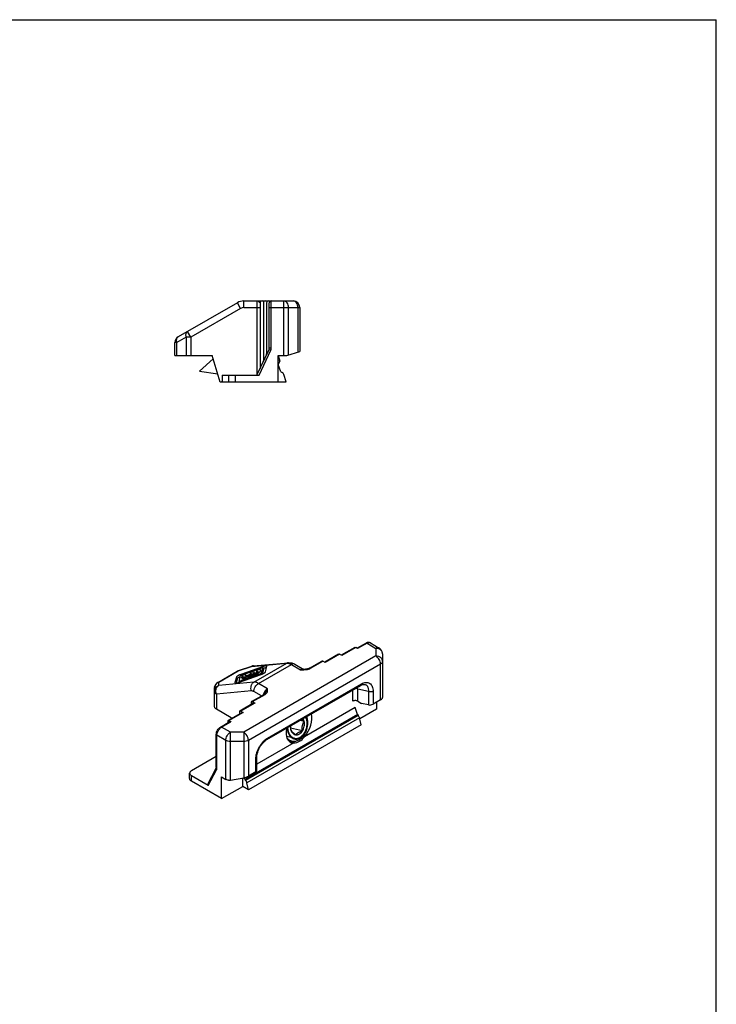
# Model space of a CAD drawing. Units: millimetres. Extents: x 0 to 210, y 4 to 301.
# Drawn here: x 105 to 210, y 153 to 301 of the extents above; entities that cross this region are included whole.
import ezdxf

# ---------------------------------------------------------------- set-up
doc = ezdxf.new("R2010")
doc.units = ezdxf.units.MM
doc.header["$LTSCALE"] = 19.36
doc.layers.get('0').update_dxf_attribs({"linetype": 'CONTINUOUS'})
doc.layers.add('COMPONENTI_DI_ASSIEME', color=7, linetype='CONTINUOUS')

msp = doc.modelspace()

# ---------------------------------------------------------------- linework, layer by layer
at = {"color": 7, "linetype": 'Continuous'}
for p in [(-0.42, 301.19), (209.59, 4.2)]:
    msp.add_line(p, (209.59, 301.19), dxfattribs=at)
at = {"layer": 'COMPONENTI_DI_ASSIEME', "color": 7, "linetype": 'Continuous'}
for p, q in [((137.39, 258.5), (128.48, 253.36)), ((138.39, 258.77), (145.81, 258.77)), ((140.81, 258.47), (140.81, 248.57)), ((141.31, 258.47), (141.31, 249.75)), ((141.81, 258.47), (141.81, 250.82)), ((142.21, 251.68), (142.21, 258.47)), ((146.81, 257.77), (146.81, 251.17)), ((127.98, 250.57), (127.98, 252.49)), ((140.35, 247.57), (142.17, 251.47)), ((144.85, 250.57), (146.81, 251.17)), ((127.98, 250.57), (133.58, 250.57)), ((131.7, 248.17), (133.75, 250.02)), ((134.82, 246.52), (133.58, 250.57)), ((143.52, 250.57), (144.85, 250.57)), ((143.52, 246.57), (143.52, 250.57)), ((143.52, 250.54), (143.79, 249.67)), ((143.79, 249.67), (143.52, 249.17)), ((131.7, 248.17), (134.43, 247.79)), ((143.97, 248.06), (143.52, 249.17)), ((143.97, 248.06), (144.14, 247.98)), ((134.81, 246.57), (144.74, 246.57)), ((135.12, 247.57), (140.68, 247.57)), ((136.12, 246.57), (136.12, 247.57)), ((144.74, 246.57), (144.4, 247.67)), ((155.09, 206.51), (153.03, 205.33)), ((155.52, 206.34), (155.24, 206.5)), ((156.79, 207.17), (155.44, 206.39)), ((157.44, 207.2), (158.77, 206.43)), ((152.62, 205.49), (150.56, 204.31)), ((153.12, 205.28), (152.77, 205.48)), ((159.27, 205.57), (159.27, 198.95)), ((137.57, 203.02), (139.57, 203.69)), ((137.89, 202.3), (141.23, 203.47)), ((141.16, 203.6), (138.07, 202.51)), ((139.8, 203.74), (145.1, 204.21)), ((141.23, 203.47), (140.99, 202.58)), ((141.23, 203.47), (141.33, 203.2)), ((141.62, 202.83), (141.84, 203.66)), ((146.04, 203.99), (147.39, 203.21)), ((148.25, 203.38), (150.14, 204.47)), ((150.64, 204.25), (150.29, 204.46)), ((134.44, 201.24), (137.38, 202.94)), ((137.25, 202.04), (137.03, 201.22)), ((140.99, 202.58), (137.65, 201.4)), ((137.65, 201.4), (137.89, 202.3)), ((137.74, 201.28), (140.83, 202.37)), ((138.11, 202.3), (138.03, 201.98)), ((139.28, 202.19), (138.06, 201.76)), ((138.71, 202.36), (138.11, 202.3)), ((138.11, 202.3), (138.22, 202.03)), ((138.22, 202.03), (138.19, 201.93)), ((138.73, 202.08), (138.22, 202.03)), ((138.63, 202.04), (139.25, 202.26)), ((138.67, 202.23), (138.71, 202.36)), ((138.67, 202.23), (138.67, 202.23)), ((138.67, 202.23), (138.73, 202.08)), ((139.18, 202.38), (138.77, 202.24)), ((139.37, 202.74), (139.29, 202.45)), ((139.96, 202.79), (139.37, 202.74)), ((139.37, 202.74), (139.47, 202.47)), ((139.47, 202.47), (139.44, 202.33)), ((139.75, 202.49), (139.47, 202.47)), ((139.92, 202.65), (139.96, 202.79)), ((140.33, 203.08), (140.24, 202.75)), ((140.93, 203.13), (140.33, 203.08)), ((140.33, 203.08), (140.43, 202.8)), ((140.43, 202.8), (140.36, 202.52)), ((140.78, 202.83), (140.43, 202.8)), ((140.91, 203.03), (140.93, 203.13)), ((140.99, 202.58), (141.04, 202.45)), ((141.33, 203.2), (141.15, 202.5)), ((147.5, 203.21), (147.37, 203.21)), ((147.37, 203.21), (147.37, 203.21)), ((137.36, 201.77), (137.19, 201.15)), ((137.65, 201.4), (137.7, 201.27)), ((138.06, 201.76), (138.67, 201.82)), ((138.67, 201.82), (139.02, 201.94)), ((141.84, 192.62), (155.99, 200.78)), ((156.6, 200.94), (156.6, 200.94)), ((133.94, 197.65), (133.94, 200.37)), ((139.53, 198.35), (141.42, 199.44)), ((141.54, 199.53), (141.5, 199.49)), ((141.6, 199.61), (141.6, 199.61)), ((139.89, 198.15), (137.77, 196.92)), ((139.47, 198.21), (139.47, 197.91)), ((139.68, 198.34), (140.04, 198.13)), ((155.53, 198.41), (156.12, 198.07)), ((157.15, 197.84), (156.12, 198.07)), ((158.98, 198.61), (157.86, 197.97)), ((158.35, 198.25), (158.35, 197.19)), ((134.23, 197.24), (136.48, 195.94)), ((138.12, 196.72), (136, 195.49)), ((137.7, 196.78), (137.7, 196.48)), ((137.92, 196.91), (138.27, 196.7)), ((155.49, 196.39), (138.52, 186.59)), ((155.17, 197.48), (147.49, 193.04)), ((155.49, 196.39), (155.17, 197.48)), ((155.49, 196.39), (155.61, 196.25)), ((158.35, 197.19), (155.83, 195.74)), ((134.87, 194.51), (136.28, 195.33)), ((135.94, 195.35), (135.94, 195.13)), ((136.15, 195.48), (136.43, 195.31)), ((136.51, 195.79), (136.48, 195.94)), ((156.04, 194.85), (139.07, 185.06)), ((147.46, 195.36), (146.84, 195.5)), ((156.04, 194.85), (155.8, 195.89)), ((134.22, 188.42), (134.22, 193.4)), ((147.21, 193.94), (145.4, 194.35)), ((145.42, 194.18), (145.42, 194.18)), ((145.42, 194.18), (145.42, 194.18)), ((145.42, 194.18), (145.42, 194.18)), ((145.42, 194.18), (145.42, 194.18)), ((145.89, 192.11), (140.33, 188.9)), ((145.62, 192.39), (145.22, 192.48)), ((130.49, 187.96), (134.22, 190.12)), ((140.33, 187.93), (140.33, 189.9)), ((130.2, 186.74), (130.2, 187.56)), ((133.01, 185.69), (130.49, 187.15)), ((132.92, 185.88), (134.2, 188.32)), ((140.18, 187.76), (139.06, 187.11)), ((135.02, 183.72), (130.49, 186.33)), ((135.02, 186.98), (135.64, 186.62)), ((135.02, 183.72), (135.02, 186.98)), ((136.35, 186.52), (138.35, 186.87)), ((138.2, 185.56), (138.2, 186.85)), ((138.52, 186.59), (138.43, 186.89)), ((138.52, 186.59), (138.64, 186.46)), ((139.07, 185.06), (138.83, 186.1)), ((135.02, 183.72), (138.2, 185.56)), ((139.07, 185.06), (138.2, 185.56))]:
    msp.add_line(p, q, dxfattribs=at)
at = {"layer": 'COMPONENTI_DI_ASSIEME', "color": 9, "linetype": 'Continuous'}
for p, q in [((137.89, 257.63), (137.39, 258.5)), ((138.39, 257.77), (138.39, 258.77)), ((140.31, 258.77), (140.31, 247.57)), ((142.51, 251.68), (142.51, 258.77)), ((144.4, 250.57), (144.4, 258.77)), ((137.89, 257.63), (130.4, 253.31)), ((138.39, 257.77), (140.81, 257.77)), ((142.21, 257.77), (146.81, 257.77)), ((145.11, 250.65), (145.11, 257.77)), ((146.52, 257.77), (146.52, 251.08)), ((130.4, 253.31), (129.9, 254.17)), ((128.28, 252.49), (127.98, 252.49)), ((129.69, 253.31), (128.28, 252.49)), ((128.28, 250.57), (128.28, 252.49)), ((129.69, 253.31), (129.69, 250.57)), ((130.4, 253.31), (129.69, 253.31)), ((130.4, 253.31), (130.4, 250.57)), ((140.68, 247.57), (142.44, 251.34)), ((142.17, 251.47), (142.44, 251.34)), ((142.21, 251.68), (142.51, 251.68)), ((135.12, 247.57), (135.12, 246.57)), ((137.12, 246.57), (137.12, 247.57)), ((155.24, 206.5), (153.12, 205.28)), ((156.94, 207.15), (155.52, 206.34)), ((156.94, 207.15), (158.27, 206.38)), ((158.77, 206.43), (158.77, 206.43)), ((158.27, 205.23), (138.35, 193.73)), ((152.77, 205.48), (150.64, 204.25)), ((158.27, 206.38), (158.27, 205.23)), ((137.53, 202.99), (139.53, 203.65)), ((158.98, 204), (139.06, 192.5)), ((139.53, 203.65), (144.83, 204.13)), ((139.57, 203.69), (139.57, 203.69)), ((139.88, 201.27), (144.83, 204.13)), ((140.59, 201.08), (145.54, 203.94)), ((141.16, 203.6), (141.21, 203.46)), ((145.54, 203.94), (146.9, 203.15)), ((148.4, 203.37), (150.29, 204.46)), ((158.98, 198.61), (158.98, 204)), ((134.58, 201.28), (137.53, 202.99)), ((137.25, 202.04), (137.36, 201.77)), ((138.03, 201.98), (138.04, 201.94)), ((138.07, 202.51), (138.13, 202.38)), ((138.77, 202.24), (138.82, 202.11)), ((139.18, 202.38), (139.23, 202.25)), ((139.28, 202.19), (139.33, 202.05)), ((139.29, 202.45), (139.35, 202.29)), ((139.9, 202.48), (139.97, 202.32)), ((140.24, 202.75), (140.33, 202.51)), ((134.44, 201.24), (134.44, 201.24)), ((134.58, 200.8), (134.58, 201.28)), ((139.88, 201.27), (134.58, 200.8)), ((137.03, 201.22), (137.05, 201.17)), ((141.95, 200.29), (140.59, 201.08)), ((141.95, 192.85), (156.09, 201.01)), ((139.53, 199.95), (134.23, 199.48)), ((134.23, 199.48), (134.23, 197.24)), ((139.68, 198.34), (141.57, 199.43)), ((141.01, 199.2), (139.88, 199.85)), ((154.82, 198.41), (154.82, 200.11)), ((155.53, 200.26), (157.15, 199.9)), ((155.53, 198.41), (155.53, 200.26)), ((157.15, 199.9), (157.15, 197.84)), ((157.86, 199.9), (157.86, 197.97)), ((140.04, 198.13), (137.92, 196.91)), ((138.27, 196.7), (136.15, 195.48)), ((155.61, 196.25), (138.64, 186.46)), ((135.02, 194.5), (136.43, 195.31)), ((155.8, 195.89), (138.83, 186.1)), ((134.31, 188.3), (134.31, 193.27)), ((135.64, 192.5), (134.31, 193.27)), ((136.35, 193.73), (135.02, 194.5)), ((136.35, 186.52), (136.35, 193.73)), ((138.35, 193.73), (136.35, 193.73)), ((138.35, 193.73), (138.35, 186.87)), ((135.64, 186.62), (135.64, 192.5)), ((138.35, 192.33), (136.35, 192.33)), ((139.06, 192.5), (139.06, 187.11)), ((140.18, 187.76), (140.18, 189.69)), ((130.49, 186.33), (130.49, 187.15)), ((133.01, 185.69), (134.26, 188.06))]:
    msp.add_line(p, q, dxfattribs=at)
at = {"layer": 'COMPONENTI_DI_ASSIEME', "color": 2, "linetype": 'Continuous'}
for p, q in [((143.76, 249.76), (143.52, 249.69)), ((134.99, 246.57), (134.82, 246.52)), ((146, 192.81), (144.8, 193.08))]:
    msp.add_line(p, q, dxfattribs=at)
at = {"layer": 'COMPONENTI_DI_ASSIEME', "color": 7, "linetype": 'Continuous'}
for points in [[(148.25, 203.38), (148.22, 203.37), (148.15, 203.33), (148.07, 203.3), (147.98, 203.28), (147.87, 203.25), (147.76, 203.23), (147.64, 203.22), (147.5, 203.21)], [(155.99, 200.78), (156.05, 200.82), (156.16, 200.87), (156.26, 200.91), (156.36, 200.93), (156.45, 200.95), (156.53, 200.95), (156.6, 200.94)], [(141.5, 199.49), (141.45, 199.45), (141.42, 199.44)], [(141.6, 199.61), (141.57, 199.57), (141.54, 199.53)], [(140.33, 189.9), (140.33, 190.01), (140.34, 190.18), (140.37, 190.36), (140.41, 190.55), (140.47, 190.73), (140.53, 190.93), (140.61, 191.12), (140.7, 191.3), (140.8, 191.49), (140.9, 191.66), (141.02, 191.83), (141.14, 191.99), (141.26, 192.13), (141.39, 192.26), (141.51, 192.38), (141.64, 192.48), (141.76, 192.57), (141.84, 192.62)]]:
    msp.add_lwpolyline(points, dxfattribs=at)
for centre, radius, start, end in [((138.39, 256.77), 2, 90, 120), ((141.11, 258.47), 0.3, 90, 180), ((141.61, 258.47), 0.3, 90, 180), ((142.11, 258.47), 0.3, 90, 180), ((142.51, 258.47), 0.3, 90, 180), ((145.81, 257.77), 1, 0, 90), ((128.98, 252.49), 1, 120, 180), ((141.71, 251.68), 0.5, 335, 0), ((140.81, 249.75), 0.5, 335, 0), ((141.31, 250.82), 0.5, 335, 0), ((143.93, 247.53), 0.5, 17, 65), ((158.27, 205.57), 1, 0.0001, 60.0165), ((139.89, 202.74), 1, 95.1307, 108.4101), ((137.89, 202.07), 1, 115.2371, 120.0189), ((137.88, 202.08), 0.998, 111.2246, 115.2306), ((137.89, 202.07), 1, 108.4348, 111.2252), ((134.94, 200.37), 1, 119.9839, 180.0004), ((146.29, 194.1), 0.757, 259.8761, 261.9952)]:
    msp.add_arc(centre, radius, start, end, dxfattribs=at)
at = {"layer": 'COMPONENTI_DI_ASSIEME', "color": 9, "linetype": 'Continuous'}
for centre, radius, start, end in [((138.39, 256.77), 1, 90, 120), ((141.71, 251.68), 0.8, 335, 0), ((139.87, 203.07), 0.676, 115.7565, 120.0062), ((139.86, 203.08), 0.661, 110.9487, 115.7573), ((139.86, 203.1), 0.639, 102.074, 110.9655), ((139.85, 203.12), 0.622, 95.1038, 102.0303), ((147.23, 202.91), 0.336, 61.6156, 68.7167), ((134.89, 200.37), 0.95, 172.7886, 179.9869), ((134.93, 200.34), 1.01, 117.0174, 123.8443), ((134.93, 200.33), 1.01, 110.221, 117.0266), ((142.73, 198.99), 1.5, 160.7252, 165.7048)]:
    msp.add_arc(centre, radius, start, end, dxfattribs=at)
at = {"layer": 'COMPONENTI_DI_ASSIEME', "color": 7, "linetype": 'Continuous'}
for centre, major_axis, ratio, start_param, end_param in [((157.5, 198.05), (0.498, 0.104), 0.386574, -2.436764, -0.865968), ((158.27, 198.77), (0.997, 0.208), 0.386574, -0.865968, -0.080569), ((146.69, 194.72), (1.31, 2.49), 0.576202, -1.976403, -0.528227), ((146.69, 194.72), (1.31, 2.49), 0.576202, 2.009848, 3.458023), ((146.02, 194.87), (0.28, 2.74), 0.750379, -3.068272, -2.219513), ((138.35, 187.27), (0.997, 0.208), 0.386574, -1.651366, -0.865968), ((139.83, 187.84), (0.498, 0.104), 0.386574, -0.865968, -0.080573), ((133.23, 185.82), (0.316, -0.027), 0.571829, 2.904002, 4.024281), ((136.35, 186.92), (0.997, 0.208), 0.386574, -1.968092, -1.651366)]:
    msp.add_ellipse(centre, major_axis=major_axis, ratio=ratio, start_param=start_param, end_param=end_param, dxfattribs=at)
at = {"layer": 'COMPONENTI_DI_ASSIEME', "color": 9, "linetype": 'Continuous'}
for points, knots in [([(140.81, 258.47), (140.81, 258.48), (140.79, 258.52), (140.75, 258.56), (140.69, 258.61), (140.62, 258.66), (140.55, 258.7), (140.45, 258.75), (140.37, 258.77), (140.31, 258.77)], [0, 0, 0, 0, 0.076216, 0.184625, 0.315767, 0.45767, 0.600923, 0.739823, 1, 1, 1, 1]), ([(145.11, 257.77), (145.11, 257.9), (145.07, 258.15), (144.95, 258.43), (144.8, 258.6), (144.68, 258.7), (144.54, 258.75), (144.45, 258.77), (144.4, 258.77)], [0, 0, 0, 0, 0.28707, 0.553571, 0.675507, 0.789317, 0.896575, 1, 1, 1, 1]), ([(146.52, 257.77), (146.52, 257.9), (146.49, 258.15), (146.36, 258.43), (146.21, 258.6), (146.09, 258.7), (145.96, 258.75), (145.86, 258.77), (145.81, 258.77)], [0, 0, 0, 0, 0.28707, 0.553571, 0.675507, 0.789317, 0.896575, 1, 1, 1, 1]), ([(129.69, 253.31), (129.67, 253.4), (129.63, 253.57), (129.65, 253.83), (129.72, 254.01), (129.82, 254.12), (129.87, 254.16), (129.9, 254.17)], [0, 0, 0, 0, 0.293356, 0.557092, 0.788802, 0.895978, 1, 1, 1, 1]), ([(128.28, 252.49), (128.25, 252.58), (128.22, 252.76), (128.24, 253.01), (128.31, 253.19), (128.4, 253.3), (128.46, 253.34), (128.48, 253.36)], [0, 0, 0, 0, 0.293355, 0.557092, 0.788802, 0.895978, 1, 1, 1, 1]), ([(156.94, 207.15), (156.92, 207.16), (156.9, 207.17), (156.86, 207.18), (156.82, 207.18), (156.8, 207.17), (156.79, 207.17)], [0, 0, 0, 0, 0.289535, 0.549106, 0.782249, 1, 1, 1, 1]), ([(157.44, 207.2), (157.4, 207.22), (157.33, 207.25), (157.2, 207.25), (157.07, 207.22), (156.98, 207.18), (156.94, 207.15)], [0, 0, 0, 0, 0.217786, 0.450916, 0.7103, 1, 1, 1, 1]), ([(158.77, 206.43), (158.74, 206.45), (158.66, 206.48), (158.54, 206.48), (158.4, 206.45), (158.31, 206.41), (158.27, 206.38)], [0, 0, 0, 0, 0.217785, 0.450927, 0.710315, 1, 1, 1, 1]), ([(159.27, 205.57), (159.27, 205.62), (159.26, 205.73), (159.2, 205.88), (159.11, 206.03), (158.98, 206.15), (158.83, 206.25), (158.59, 206.35), (158.4, 206.38), (158.27, 206.38)], [0, 0, 0, 0, 0.112422, 0.226998, 0.345233, 0.468195, 0.596054, 0.728242, 1, 1, 1, 1]), ([(159.27, 204.41), (159.27, 204.47), (159.26, 204.57), (159.2, 204.73), (159.11, 204.87), (158.98, 205), (158.83, 205.1), (158.59, 205.2), (158.4, 205.23), (158.27, 205.23)], [0, 0, 0, 0, 0.112422, 0.226998, 0.345233, 0.468195, 0.596054, 0.728242, 1, 1, 1, 1]), ([(158.98, 204), (158.98, 204.12), (158.93, 204.36), (158.78, 204.71), (158.56, 205.01), (158.37, 205.17), (158.27, 205.23)], [0, 0, 0, 0, 0.237238, 0.500001, 0.762763, 1, 1, 1, 1]), ([(139.57, 203.69), (139.56, 203.69), (139.55, 203.68), (139.54, 203.66), (139.53, 203.65)], [0, 0, 0, 0, 0.454631, 1, 1, 1, 1]), ([(145.1, 204.21), (145.05, 204.21), (144.96, 204.19), (144.87, 204.15), (144.83, 204.13)], [0, 0, 0, 0, 0.495825, 1, 1, 1, 1]), ([(144.83, 204.13), (144.94, 204.14), (145.13, 204.11), (145.36, 204.03), (145.48, 203.97), (145.54, 203.94)], [0, 0, 0, 0, 0.46233, 0.721472, 1, 1, 1, 1]), ([(146.04, 203.99), (146, 204.01), (145.93, 204.03), (145.8, 204.04), (145.67, 204), (145.58, 203.96), (145.54, 203.94)], [0, 0, 0, 0, 0.217786, 0.450916, 0.7103, 1, 1, 1, 1]), ([(159.27, 204.41), (159.27, 204.37), (159.26, 204.29), (159.2, 204.18), (159.1, 204.08), (159.02, 204.03), (158.98, 204)], [0, 0, 0, 0, 0.217716, 0.450939, 0.710293, 1, 1, 1, 1]), ([(137.38, 202.94), (137.4, 202.95), (137.44, 202.97), (137.49, 202.98), (137.53, 202.99)], [0, 0, 0, 0, 0.245886, 1, 1, 1, 1]), ([(137.57, 203.02), (137.56, 203.02), (137.55, 203.01), (137.54, 202.99), (137.53, 202.99)], [0, 0, 0, 0, 0.454613, 1, 1, 1, 1]), ([(146.9, 203.15), (147.02, 203.15), (147.26, 203.15), (147.61, 203.16), (147.96, 203.2), (148.18, 203.26), (148.28, 203.31)], [0, 0, 0, 0, 0.256389, 0.512329, 0.763666, 1, 1, 1, 1]), ([(147.35, 203.22), (147.32, 203.24), (147.25, 203.25), (147.13, 203.25), (147.01, 203.21), (146.94, 203.17), (146.9, 203.15)], [0, 0, 0, 0, 0.218338, 0.453834, 0.713598, 1, 1, 1, 1]), ([(146.9, 203.15), (146.97, 203.17), (147.13, 203.19), (147.29, 203.2), (147.37, 203.21)], [0, 0, 0, 0, 0.505228, 1, 1, 1, 1]), ([(148.25, 203.38), (148.26, 203.39), (148.28, 203.4), (148.32, 203.4), (148.36, 203.39), (148.39, 203.37), (148.4, 203.37)], [0, 0, 0, 0, 0.217674, 0.450963, 0.710847, 1, 1, 1, 1]), ([(148.28, 203.31), (148.29, 203.31), (148.33, 203.33), (148.37, 203.35), (148.4, 203.37)], [0, 0, 0, 0, 0.256482, 1, 1, 1, 1]), ([(133.94, 200.49), (133.95, 200.56), (133.98, 200.69), (134.07, 200.88), (134.2, 201.05), (134.31, 201.14), (134.37, 201.17)], [0, 0, 0, 0, 0.248498, 0.497696, 0.748154, 1, 1, 1, 1]), ([(133.94, 199.88), (133.94, 199.98), (133.97, 200.18), (134.1, 200.45), (134.31, 200.66), (134.49, 200.76), (134.58, 200.8)], [0, 0, 0, 0, 0.247783, 0.496653, 0.747361, 1, 1, 1, 1]), ([(134.23, 199.48), (134.18, 199.6), (134.13, 199.85), (134.16, 200.18), (134.24, 200.41), (134.33, 200.57), (134.44, 200.7), (134.53, 200.77), (134.58, 200.8)], [0, 0, 0, 0, 0.263625, 0.525598, 0.651987, 0.773332, 0.889266, 1, 1, 1, 1]), ([(134.44, 201.24), (134.45, 201.24), (134.49, 201.27), (134.54, 201.28), (134.58, 201.28)], [0, 0, 0, 0, 0.245881, 1, 1, 1, 1]), ([(139.53, 199.95), (139.48, 200.07), (139.43, 200.33), (139.46, 200.65), (139.54, 200.89), (139.63, 201.04), (139.74, 201.17), (139.83, 201.24), (139.88, 201.27)], [0, 0, 0, 0, 0.263625, 0.525598, 0.651987, 0.773332, 0.889266, 1, 1, 1, 1]), ([(140.59, 201.08), (140.53, 201.11), (140.41, 201.17), (140.18, 201.26), (139.99, 201.28), (139.88, 201.27)], [0, 0, 0, 0, 0.278528, 0.53767, 1, 1, 1, 1]), ([(139.88, 199.85), (139.88, 199.97), (139.92, 200.21), (140.08, 200.56), (140.3, 200.86), (140.49, 201.02), (140.59, 201.08)], [0, 0, 0, 0, 0.237239, 0.500002, 0.762764, 1, 1, 1, 1]), ([(155.53, 200.26), (155.52, 200.28), (155.52, 200.36), (155.51, 200.44), (155.5, 200.5)], [0, 0, 0, 0, 0.255843, 1, 1, 1, 1]), ([(156.09, 201.01), (156.09, 200.99), (156.09, 200.94), (156.07, 200.87), (156.03, 200.82), (156, 200.79), (155.99, 200.78)], [0, 0, 0, 0, 0.289518, 0.549128, 0.782306, 1, 1, 1, 1]), ([(156.09, 201.01), (156.2, 201.08), (156.42, 201.18), (156.77, 201.25), (157.08, 201.23), (157.36, 201.11), (157.59, 200.9), (157.74, 200.62), (157.84, 200.28), (157.86, 200.03), (157.86, 199.9)], [0, 0, 0, 0, 0.144322, 0.272489, 0.387542, 0.495836, 0.605494, 0.723631, 0.85461, 1, 1, 1, 1]), ([(156.6, 200.94), (156.65, 200.93), (156.74, 200.89), (156.86, 200.82), (156.96, 200.72), (157.04, 200.59), (157.1, 200.44), (157.15, 200.21), (157.16, 200.02), (157.15, 199.9)], [0, 0, 0, 0, 0.110949, 0.219531, 0.329883, 0.445575, 0.569222, 0.702484, 1, 1, 1, 1]), ([(134.23, 199.48), (134.18, 199.5), (134.1, 199.56), (134.01, 199.66), (133.95, 199.77), (133.94, 199.85), (133.94, 199.88)], [0, 0, 0, 0, 0.289708, 0.549062, 0.782285, 1, 1, 1, 1]), ([(139.88, 199.85), (139.85, 199.87), (139.74, 199.93), (139.62, 199.96), (139.53, 199.95)], [0, 0, 0, 0, 0.27982, 1, 1, 1, 1]), ([(141.95, 200.29), (141.88, 200.25), (141.74, 200.15), (141.57, 199.96), (141.42, 199.73), (141.35, 199.57), (141.32, 199.48)], [0, 0, 0, 0, 0.228385, 0.478959, 0.7405, 1, 1, 1, 1]), ([(141.42, 199.44), (141.43, 199.45), (141.46, 199.46), (141.49, 199.46), (141.54, 199.45), (141.56, 199.43), (141.57, 199.43)], [0, 0, 0, 0, 0.217674, 0.450964, 0.710848, 1, 1, 1, 1]), ([(141.57, 199.43), (141.66, 199.48), (141.77, 199.57), (141.87, 199.72), (141.93, 199.87), (141.96, 200.06), (141.95, 200.22), (141.95, 200.29)], [0, 0, 0, 0, 0.292386, 0.42045, 0.540864, 0.771256, 1, 1, 1, 1]), ([(141.6, 199.61), (141.64, 199.67), (141.69, 199.8), (141.78, 199.98), (141.86, 200.14), (141.92, 200.25), (141.95, 200.29)], [0, 0, 0, 0, 0.27041, 0.531294, 0.776589, 1, 1, 1, 1]), ([(155.53, 200.26), (155.48, 200.29), (155.38, 200.32), (155.28, 200.34), (155.23, 200.34)], [0, 0, 0, 0, 0.474977, 1, 1, 1, 1]), ([(157.86, 199.9), (157.81, 199.87), (157.69, 199.83), (157.5, 199.81), (157.32, 199.83), (157.2, 199.87), (157.15, 199.9)], [0, 0, 0, 0, 0.237247, 0.499999, 0.762753, 1, 1, 1, 1]), ([(134.22, 193.4), (134.22, 193.38), (134.23, 193.36), (134.24, 193.33), (134.27, 193.3), (134.3, 193.28), (134.31, 193.27)], [0, 0, 0, 0, 0.217748, 0.45089, 0.710462, 1, 1, 1, 1]), ([(134.31, 193.27), (134.31, 193.38), (134.35, 193.6), (134.48, 193.92), (134.67, 194.21), (134.84, 194.37), (134.92, 194.44)], [0, 0, 0, 0, 0.2337, 0.492329, 0.755075, 1, 1, 1, 1]), ([(134.87, 194.51), (134.88, 194.52), (134.9, 194.53), (134.94, 194.53), (134.98, 194.52), (135, 194.51), (135.02, 194.5)], [0, 0, 0, 0, 0.217751, 0.450894, 0.710465, 1, 1, 1, 1]), ([(134.92, 194.44), (134.93, 194.44), (134.96, 194.46), (134.99, 194.48), (135.02, 194.5)], [0, 0, 0, 0, 0.255994, 1, 1, 1, 1]), ([(135.64, 192.5), (135.64, 192.62), (135.69, 192.86), (135.84, 193.21), (136.06, 193.51), (136.25, 193.67), (136.35, 193.73)], [0, 0, 0, 0, 0.237238, 0.500001, 0.762764, 1, 1, 1, 1]), ([(139.06, 192.5), (139.06, 192.62), (139.01, 192.86), (138.86, 193.21), (138.64, 193.51), (138.45, 193.67), (138.35, 193.73)], [0, 0, 0, 0, 0.237238, 0.500001, 0.762763, 1, 1, 1, 1]), ([(136.35, 192.33), (136.22, 192.33), (135.98, 192.36), (135.74, 192.44), (135.64, 192.5)], [0, 0, 0, 0, 0.525567, 1, 1, 1, 1]), ([(139.06, 192.5), (138.96, 192.44), (138.72, 192.36), (138.48, 192.33), (138.35, 192.33)], [0, 0, 0, 0, 0.474432, 1, 1, 1, 1]), ([(140.18, 189.69), (140.18, 189.83), (140.2, 190.13), (140.3, 190.58), (140.46, 191.03), (140.68, 191.48), (140.94, 191.9), (141.24, 192.28), (141.58, 192.6), (141.82, 192.77), (141.95, 192.85)], [0, 0, 0, 0, 0.113859, 0.236328, 0.365274, 0.497982, 0.631246, 0.761586, 0.885509, 1, 1, 1, 1]), ([(141.95, 192.85), (141.95, 192.82), (141.94, 192.77), (141.92, 192.71), (141.89, 192.65), (141.86, 192.63), (141.84, 192.62)], [0, 0, 0, 0, 0.289539, 0.549143, 0.782304, 1, 1, 1, 1]), ([(140.18, 189.69), (140.2, 189.7), (140.24, 189.73), (140.29, 189.78), (140.32, 189.84), (140.33, 189.88), (140.33, 189.9)], [0, 0, 0, 0, 0.289537, 0.549109, 0.782251, 1, 1, 1, 1]), ([(134.2, 188.32), (134.19, 188.3), (134.18, 188.26), (134.18, 188.19), (134.21, 188.12), (134.24, 188.07), (134.26, 188.06)], [0, 0, 0, 0, 0.227924, 0.467129, 0.724379, 1, 1, 1, 1]), ([(134.23, 188.4), (134.23, 188.38), (134.25, 188.34), (134.29, 188.31), (134.31, 188.3)], [0, 0, 0, 0, 0.456294, 1, 1, 1, 1]), ([(134.26, 188.06), (134.27, 188.07), (134.3, 188.15), (134.31, 188.24), (134.31, 188.3)], [0, 0, 0, 0, 0.228065, 1, 1, 1, 1])]:
    msp.add_open_spline(points, degree=3, knots=knots, dxfattribs=at)
at = {"layer": 'COMPONENTI_DI_ASSIEME', "color": 7, "linetype": 'Continuous'}
for points, knots in [([(155.09, 206.51), (155.1, 206.52), (155.12, 206.53), (155.16, 206.53), (155.2, 206.52), (155.23, 206.51), (155.24, 206.5)], [0, 0, 0, 0, 0.217751, 0.450894, 0.710465, 1, 1, 1, 1]), ([(156.97, 207.25), (156.95, 207.24), (156.89, 207.22), (156.83, 207.19), (156.79, 207.17)], [0, 0, 0, 0, 0.24666, 1, 1, 1, 1]), ([(157.44, 207.2), (157.4, 207.22), (157.33, 207.26), (157.21, 207.28), (157.09, 207.28), (157.01, 207.26), (156.97, 207.25)], [0, 0, 0, 0, 0.249523, 0.498411, 0.748153, 1, 1, 1, 1]), ([(152.62, 205.49), (152.63, 205.5), (152.65, 205.51), (152.69, 205.51), (152.73, 205.5), (152.75, 205.49), (152.77, 205.48)], [0, 0, 0, 0, 0.217751, 0.450894, 0.710465, 1, 1, 1, 1]), ([(141.84, 203.69), (141.84, 203.69), (141.84, 203.7), (141.82, 203.71), (141.8, 203.72), (141.76, 203.73), (141.71, 203.73), (141.62, 203.72), (141.53, 203.7), (141.41, 203.68), (141.29, 203.64), (141.21, 203.61), (141.16, 203.6)], [0, 0, 0, 0, 0.021604, 0.046246, 0.075995, 0.11181, 0.202684, 0.31902, 0.459174, 0.62098, 0.802071, 1, 1, 1, 1]), ([(141.79, 203.45), (141.75, 203.45), (141.68, 203.44), (141.51, 203.4), (141.38, 203.36), (141.28, 203.33)], [0, 0, 0, 0, 0.195239, 0.430075, 1, 1, 1, 1]), ([(141.84, 203.66), (141.84, 203.66), (141.85, 203.67), (141.85, 203.68), (141.84, 203.69)], [0, 0, 0, 0, 0.277988, 1, 1, 1, 1]), ([(145.1, 204.21), (145.18, 204.22), (145.34, 204.22), (145.67, 204.16), (145.9, 204.07), (146.04, 203.99)], [0, 0, 0, 0, 0.250273, 0.499817, 1, 1, 1, 1]), ([(150.14, 204.47), (150.15, 204.48), (150.17, 204.49), (150.21, 204.49), (150.25, 204.48), (150.28, 204.47), (150.29, 204.46)], [0, 0, 0, 0, 0.217751, 0.450894, 0.710465, 1, 1, 1, 1]), ([(138.07, 202.51), (137.97, 202.48), (137.82, 202.42), (137.64, 202.33), (137.52, 202.27), (137.42, 202.21), (137.34, 202.15), (137.28, 202.1), (137.26, 202.06), (137.25, 202.04)], [0, 0, 0, 0, 0.337559, 0.493299, 0.63534, 0.760028, 0.863924, 0.94419, 1, 1, 1, 1]), ([(137.84, 202.1), (137.77, 202.07), (137.66, 202.02), (137.53, 201.94), (137.45, 201.88), (137.41, 201.84), (137.38, 201.81), (137.36, 201.78), (137.36, 201.77)], [0, 0, 0, 0, 0.345433, 0.636784, 0.757121, 0.858201, 0.938961, 1, 1, 1, 1]), ([(138.03, 201.96), (138.03, 201.96), (138.02, 201.97), (138.03, 201.98), (138.03, 201.98)], [0, 0, 0, 0, 0.231446, 1, 1, 1, 1]), ([(138.63, 202.04), (138.59, 202.03), (138.52, 202), (138.41, 201.97), (138.31, 201.95), (138.22, 201.93), (138.15, 201.93), (138.1, 201.93), (138.07, 201.93), (138.05, 201.94), (138.03, 201.95), (138.03, 201.96), (138.03, 201.96)], [0, 0, 0, 0, 0.196588, 0.377195, 0.539141, 0.679825, 0.796842, 0.888298, 0.924282, 0.954073, 0.978611, 1, 1, 1, 1]), ([(138.67, 202.23), (138.67, 202.22), (138.68, 202.22), (138.69, 202.22), (138.71, 202.22), (138.74, 202.23), (138.76, 202.23), (138.77, 202.24)], [0, 0, 0, 0, 0.107922, 0.199262, 0.316179, 0.619433, 1, 1, 1, 1]), ([(140.35, 202.52), (140.26, 202.46), (140.05, 202.35), (139.61, 202.15), (139.26, 202.02), (139.02, 201.94)], [0, 0, 0, 0, 0.23559, 0.48571, 1, 1, 1, 1]), ([(139.18, 202.38), (139.19, 202.39), (139.22, 202.4), (139.25, 202.41), (139.27, 202.43), (139.28, 202.44), (139.29, 202.45), (139.29, 202.45)], [0, 0, 0, 0, 0.34196, 0.638116, 0.863689, 0.943482, 1, 1, 1, 1]), ([(139.92, 202.65), (139.91, 202.63), (139.89, 202.6), (139.85, 202.56), (139.78, 202.51), (139.67, 202.44), (139.49, 202.35), (139.34, 202.29), (139.25, 202.26)], [0, 0, 0, 0, 0.056426, 0.136323, 0.239173, 0.362586, 0.658929, 1, 1, 1, 1]), ([(139.28, 202.19), (139.39, 202.23), (139.6, 202.32), (139.81, 202.42), (139.9, 202.48)], [0, 0, 0, 0, 0.513992, 1, 1, 1, 1]), ([(139.9, 202.48), (139.95, 202.5), (140.03, 202.55), (140.13, 202.62), (140.19, 202.68), (140.23, 202.72), (140.24, 202.74), (140.24, 202.75)], [0, 0, 0, 0, 0.348879, 0.637595, 0.856008, 0.937049, 1, 1, 1, 1]), ([(140.91, 203.03), (140.9, 202.99), (140.86, 202.91), (140.75, 202.79), (140.58, 202.65), (140.44, 202.57), (140.35, 202.52)], [0, 0, 0, 0, 0.145824, 0.34706, 0.62518, 1, 1, 1, 1]), ([(140.83, 202.37), (140.93, 202.4), (141.07, 202.46), (141.25, 202.55), (141.37, 202.61), (141.46, 202.67), (141.54, 202.73), (141.59, 202.78), (141.62, 202.81), (141.62, 202.83)], [0, 0, 0, 0, 0.340238, 0.495717, 0.636938, 0.760623, 0.863704, 0.943691, 1, 1, 1, 1]), ([(137.03, 201.19), (137.03, 201.19), (137.04, 201.18), (137.06, 201.17), (137.08, 201.16), (137.12, 201.15), (137.18, 201.15), (137.26, 201.16), (137.36, 201.18), (137.48, 201.2), (137.61, 201.24), (137.7, 201.27), (137.74, 201.28)], [0, 0, 0, 0, 0.021415, 0.045961, 0.075738, 0.111688, 0.203038, 0.319936, 0.460532, 0.622461, 0.803163, 1, 1, 1, 1]), ([(137.03, 201.22), (137.03, 201.22), (137.03, 201.21), (137.03, 201.2), (137.03, 201.19)], [0, 0, 0, 0, 0.278184, 1, 1, 1, 1]), ([(134.23, 197.24), (134.18, 197.26), (134.1, 197.32), (134.01, 197.42), (133.95, 197.53), (133.94, 197.61), (133.94, 197.65)], [0, 0, 0, 0, 0.289708, 0.549062, 0.782285, 1, 1, 1, 1]), ([(139.53, 198.35), (139.52, 198.34), (139.51, 198.33), (139.49, 198.3), (139.47, 198.26), (139.47, 198.23), (139.47, 198.21)], [0, 0, 0, 0, 0.21775, 0.450893, 0.710464, 1, 1, 1, 1]), ([(139.68, 198.34), (139.67, 198.34), (139.64, 198.36), (139.6, 198.36), (139.57, 198.36), (139.54, 198.36), (139.53, 198.35)], [0, 0, 0, 0, 0.289535, 0.549106, 0.782249, 1, 1, 1, 1]), ([(139.89, 198.15), (139.9, 198.15), (139.92, 198.16), (139.96, 198.16), (140, 198.15), (140.02, 198.14), (140.04, 198.13)], [0, 0, 0, 0, 0.217751, 0.450894, 0.710465, 1, 1, 1, 1]), ([(155.53, 198.41), (155.48, 198.44), (155.36, 198.49), (155.17, 198.51), (154.99, 198.49), (154.87, 198.44), (154.82, 198.41)], [0, 0, 0, 0, 0.237247, 0.500001, 0.762753, 1, 1, 1, 1]), ([(137.77, 196.92), (137.76, 196.92), (137.74, 196.9), (137.72, 196.87), (137.71, 196.83), (137.7, 196.8), (137.7, 196.78)], [0, 0, 0, 0, 0.21775, 0.450893, 0.710464, 1, 1, 1, 1]), ([(137.92, 196.91), (137.9, 196.91), (137.88, 196.93), (137.84, 196.94), (137.8, 196.94), (137.78, 196.93), (137.77, 196.92)], [0, 0, 0, 0, 0.289535, 0.549106, 0.782249, 1, 1, 1, 1]), ([(138.12, 196.72), (138.13, 196.72), (138.15, 196.73), (138.19, 196.73), (138.23, 196.72), (138.26, 196.71), (138.27, 196.7)], [0, 0, 0, 0, 0.217751, 0.450894, 0.710465, 1, 1, 1, 1]), ([(146.69, 192.58), (146.82, 192.66), (147.06, 192.84), (147.38, 193.19), (147.65, 193.62), (147.85, 194.09), (147.97, 194.6), (148.03, 195.12), (148, 195.62), (147.92, 195.94), (147.87, 196.1)], [0, 0, 0, 0, 0.111755, 0.231079, 0.356863, 0.487095, 0.619216, 0.750452, 0.87813, 1, 1, 1, 1]), ([(146.88, 192.88), (146.99, 192.95), (147.21, 193.12), (147.5, 193.44), (147.72, 193.84), (147.89, 194.27), (147.97, 194.66), (147.99, 194.97), (147.99, 195.42), (147.91, 195.79), (147.78, 196.05)], [0, 0, 0, 0, 0.112694, 0.233508, 0.361025, 0.492767, 0.625672, 0.691607, 0.75664, 1, 1, 1, 1]), ([(155.61, 196.25), (155.66, 196.2), (155.73, 196.09), (155.78, 195.96), (155.8, 195.89)], [0, 0, 0, 0, 0.504873, 1, 1, 1, 1]), ([(136, 195.49), (135.99, 195.49), (135.97, 195.47), (135.95, 195.44), (135.94, 195.4), (135.94, 195.37), (135.94, 195.35)], [0, 0, 0, 0, 0.21775, 0.450893, 0.710464, 1, 1, 1, 1]), ([(136.15, 195.48), (136.14, 195.48), (136.11, 195.5), (136.07, 195.51), (136.03, 195.51), (136.01, 195.5), (136, 195.49)], [0, 0, 0, 0, 0.289535, 0.549106, 0.782249, 1, 1, 1, 1]), ([(136.28, 195.33), (136.29, 195.33), (136.31, 195.34), (136.35, 195.34), (136.39, 195.33), (136.42, 195.32), (136.43, 195.31)], [0, 0, 0, 0, 0.217751, 0.450894, 0.710465, 1, 1, 1, 1]), ([(145.38, 194.66), (145.37, 194.62), (145.37, 194.46), (145.39, 194.3), (145.42, 194.18)], [0, 0, 0, 0, 0.256008, 1, 1, 1, 1]), ([(145.38, 194.66), (145.38, 194.62), (145.38, 194.46), (145.4, 194.3), (145.42, 194.18)], [0, 0, 0, 0, 0.253618, 1, 1, 1, 1]), ([(146.18, 193.35), (146.23, 193.34), (146.32, 193.34), (146.46, 193.35), (146.6, 193.4), (146.74, 193.46), (146.87, 193.55), (147.04, 193.7), (147.23, 193.93), (147.39, 194.26), (147.49, 194.63), (147.52, 195), (147.49, 195.25), (147.47, 195.36)], [0, 0, 0, 0, 0.050443, 0.101986, 0.155261, 0.210727, 0.26865, 0.329108, 0.456906, 0.591986, 0.730487, 0.867917, 1, 1, 1, 1]), ([(147.46, 195.36), (147.39, 195.41), (147.27, 195.5), (147.16, 195.6), (147.1, 195.65)], [0, 0, 0, 0, 0.511184, 1, 1, 1, 1]), ([(147.21, 193.94), (147.19, 194.06), (147.17, 194.25), (147.17, 194.5), (147.2, 194.68), (147.24, 194.86), (147.32, 195.09), (147.4, 195.26), (147.46, 195.36)], [0, 0, 0, 0, 0.24896, 0.376084, 0.503985, 0.63129, 0.756732, 1, 1, 1, 1]), ([(147.47, 195.36), (147.46, 195.4), (147.42, 195.54), (147.36, 195.68), (147.3, 195.77)], [0, 0, 0, 0, 0.260145, 1, 1, 1, 1]), ([(134.22, 193.4), (134.22, 193.5), (134.26, 193.73), (134.4, 194.04), (134.6, 194.31), (134.77, 194.46), (134.87, 194.51)], [0, 0, 0, 0, 0.242814, 0.50001, 0.757202, 1, 1, 1, 1]), ([(144.9, 194.38), (144.9, 194.23), (144.94, 193.94), (145.07, 193.53), (145.24, 193.24), (145.4, 193.05), (145.54, 192.93), (145.69, 192.83), (145.85, 192.76), (146.01, 192.71), (146.18, 192.69), (146.36, 192.7), (146.6, 192.75), (146.77, 192.82), (146.88, 192.88)], [0, 0, 0, 0, 0.147367, 0.286498, 0.416019, 0.477367, 0.536667, 0.594314, 0.650827, 0.706812, 0.762923, 0.819799, 0.878016, 1, 1, 1, 1]), ([(145.42, 194.18), (145.43, 194.15), (145.46, 194.09), (145.53, 193.96), (145.65, 193.82), (145.78, 193.68), (145.95, 193.53), (146.09, 193.42), (146.19, 193.35)], [0, 0, 0, 0, 0.08335, 0.177227, 0.405877, 0.541525, 0.688025, 1, 1, 1, 1]), ([(145.42, 194.18), (145.44, 194.07), (145.49, 193.92), (145.6, 193.74), (145.69, 193.62), (145.79, 193.52), (145.9, 193.44), (146.03, 193.38), (146.11, 193.36), (146.16, 193.35)], [0, 0, 0, 0, 0.278329, 0.409538, 0.535344, 0.656231, 0.773085, 0.887165, 1, 1, 1, 1]), ([(146.19, 193.35), (146.21, 193.38), (146.25, 193.44), (146.38, 193.56), (146.53, 193.66), (146.71, 193.75), (146.87, 193.82), (147.03, 193.89), (147.15, 193.92), (147.21, 193.94)], [0, 0, 0, 0, 0.08936, 0.187669, 0.419308, 0.553556, 0.697085, 0.846737, 1, 1, 1, 1]), ([(144.86, 192.87), (144.91, 192.81), (145.02, 192.7), (145.15, 192.6), (145.21, 192.56)], [0, 0, 0, 0, 0.508461, 1, 1, 1, 1]), ([(145.21, 192.56), (145.27, 192.52), (145.41, 192.45), (145.55, 192.41), (145.62, 192.39)], [0, 0, 0, 0, 0.503419, 1, 1, 1, 1]), ([(146.24, 192.4), (146.11, 192.33), (145.84, 192.23), (145.55, 192.2), (145.41, 192.21)], [0, 0, 0, 0, 0.513383, 1, 1, 1, 1]), ([(145.62, 192.39), (145.71, 192.37), (145.89, 192.35), (146.16, 192.38), (146.43, 192.45), (146.6, 192.53), (146.69, 192.58)], [0, 0, 0, 0, 0.2394, 0.483392, 0.735968, 1, 1, 1, 1]), ([(130.49, 187.96), (130.45, 187.94), (130.37, 187.88), (130.28, 187.78), (130.22, 187.67), (130.2, 187.59), (130.2, 187.56)], [0, 0, 0, 0, 0.289702, 0.549086, 0.782215, 1, 1, 1, 1]), ([(130.2, 187.56), (130.2, 187.52), (130.22, 187.44), (130.28, 187.33), (130.37, 187.23), (130.45, 187.17), (130.49, 187.15)], [0, 0, 0, 0, 0.217784, 0.450913, 0.710298, 1, 1, 1, 1]), ([(134.22, 188.42), (134.22, 188.4), (134.22, 188.36), (134.21, 188.33), (134.2, 188.32)], [0, 0, 0, 0, 0.657263, 1, 1, 1, 1]), ([(130.49, 186.33), (130.45, 186.36), (130.37, 186.41), (130.28, 186.51), (130.22, 186.62), (130.2, 186.7), (130.2, 186.74)], [0, 0, 0, 0, 0.289702, 0.549087, 0.782216, 1, 1, 1, 1]), ([(136.04, 186.48), (135.97, 186.5), (135.83, 186.53), (135.7, 186.59), (135.64, 186.62)], [0, 0, 0, 0, 0.521268, 1, 1, 1, 1]), ([(138.83, 186.1), (138.81, 186.16), (138.76, 186.29), (138.69, 186.4), (138.64, 186.46)], [0, 0, 0, 0, 0.495127, 1, 1, 1, 1])]:
    msp.add_open_spline(points, degree=3, knots=knots, dxfattribs=at)
at = {"layer": 'COMPONENTI_DI_ASSIEME', "color": 2, "linetype": 'Continuous'}
for points, knots in [([(146.86, 192.96), (146.88, 192.98), (146.93, 193.02), (147, 193.06), (147.04, 193.1), (147.07, 193.12), (147.09, 193.13), (147.1, 193.14), (147.12, 193.15), (147.12, 193.16), (147.13, 193.16), (147.14, 193.17), (147.15, 193.18), (147.17, 193.2), (147.2, 193.23), (147.23, 193.27), (147.27, 193.31), (147.3, 193.34), (147.32, 193.36), (147.34, 193.38), (147.35, 193.4), (147.36, 193.41), (147.37, 193.42), (147.38, 193.43), (147.38, 193.43), (147.39, 193.45), (147.41, 193.47), (147.43, 193.51), (147.46, 193.55), (147.49, 193.6), (147.52, 193.64), (147.55, 193.68), (147.57, 193.71), (147.58, 193.73), (147.59, 193.74), (147.59, 193.75), (147.6, 193.76), (147.6, 193.77), (147.61, 193.79), (147.62, 193.81), (147.63, 193.84), (147.65, 193.88), (147.68, 193.94), (147.7, 193.99), (147.72, 194.03), (147.73, 194.06), (147.74, 194.08), (147.75, 194.1), (147.76, 194.11), (147.76, 194.13), (147.76, 194.15), (147.77, 194.17), (147.79, 194.22), (147.81, 194.31), (147.83, 194.39), (147.85, 194.44), (147.86, 194.47), (147.86, 194.49), (147.87, 194.5), (147.87, 194.51), (147.87, 194.53), (147.87, 194.56), (147.88, 194.59), (147.88, 194.64), (147.89, 194.7), (147.9, 194.75), (147.9, 194.8), (147.91, 194.84), (147.91, 194.86), (147.91, 194.88), (147.92, 194.89), (147.92, 194.9), (147.92, 194.91), (147.92, 194.93), (147.92, 194.95), (147.92, 194.99), (147.92, 195.03), (147.91, 195.09), (147.91, 195.14), (147.91, 195.2), (147.91, 195.24), (147.91, 195.27), (147.91, 195.28), (147.91, 195.29), (147.91, 195.3), (147.91, 195.32), (147.9, 195.34), (147.9, 195.37), (147.89, 195.41), (147.88, 195.46), (147.87, 195.52), (147.86, 195.57), (147.85, 195.61), (147.85, 195.64), (147.85, 195.66), (147.84, 195.67), (147.84, 195.67), (147.84, 195.68), (147.83, 195.7), (147.82, 195.72), (147.82, 195.74), (147.8, 195.78), (147.78, 195.83), (147.75, 195.91), (147.73, 195.98), (147.72, 196.01)], [0, 0, 0, 0, 0.03125, 0.0625, 0.078125, 0.085938, 0.09375, 0.101562, 0.105469, 0.109375, 0.111328, 0.113281, 0.117188, 0.125, 0.140625, 0.15625, 0.171875, 0.1875, 0.195312, 0.203125, 0.210938, 0.214844, 0.21875, 0.222656, 0.224609, 0.226562, 0.234375, 0.25, 0.265625, 0.28125, 0.296875, 0.3125, 0.320312, 0.328125, 0.332031, 0.333984, 0.335938, 0.339844, 0.34375, 0.351562, 0.359375, 0.375, 0.390625, 0.40625, 0.421875, 0.429688, 0.4375, 0.441406, 0.445312, 0.449219, 0.453125, 0.460938, 0.46875, 0.5, 0.53125, 0.539062, 0.546875, 0.550781, 0.554688, 0.558594, 0.5625, 0.570312, 0.578125, 0.59375, 0.609375, 0.625, 0.640625, 0.648438, 0.65625, 0.660156, 0.664062, 0.666016, 0.667969, 0.671875, 0.679688, 0.6875, 0.703125, 0.71875, 0.734375, 0.75, 0.765625, 0.773438, 0.775391, 0.777344, 0.78125, 0.785156, 0.789062, 0.796875, 0.8125, 0.828125, 0.84375, 0.859375, 0.875, 0.882812, 0.886719, 0.888672, 0.890625, 0.894531, 0.898438, 0.90625, 0.914062, 0.921875, 0.9375, 0.96875, 1, 1, 1, 1]), ([(144.96, 194.42), (144.97, 194.37), (144.97, 194.3), (144.98, 194.21), (144.99, 194.16), (144.99, 194.13), (145, 194.09), (145, 194.07), (145, 194.05), (145, 194.04), (145, 194.03), (145.01, 194.02), (145.01, 194), (145.02, 193.98), (145.03, 193.95), (145.04, 193.91), (145.05, 193.85), (145.07, 193.79), (145.08, 193.75), (145.09, 193.72), (145.1, 193.7), (145.1, 193.68), (145.1, 193.67), (145.11, 193.67), (145.11, 193.66), (145.11, 193.66), (145.12, 193.64), (145.13, 193.62), (145.15, 193.59), (145.16, 193.56), (145.18, 193.52), (145.2, 193.48), (145.22, 193.44), (145.23, 193.42), (145.24, 193.4), (145.25, 193.39), (145.26, 193.37), (145.26, 193.36), (145.26, 193.36), (145.26, 193.36), (145.27, 193.35), (145.27, 193.35), (145.28, 193.34), (145.28, 193.33), (145.29, 193.32), (145.31, 193.3), (145.32, 193.28), (145.35, 193.25), (145.38, 193.22), (145.4, 193.19), (145.42, 193.16), (145.44, 193.14), (145.46, 193.12), (145.46, 193.11), (145.47, 193.11), (145.47, 193.1), (145.48, 193.1), (145.48, 193.09), (145.49, 193.09), (145.51, 193.08), (145.53, 193.06), (145.56, 193.04), (145.6, 193.01), (145.63, 192.98), (145.66, 192.96), (145.68, 192.94), (145.7, 192.93), (145.71, 192.93), (145.72, 192.92), (145.72, 192.92), (145.72, 192.92), (145.73, 192.91), (145.74, 192.91), (145.76, 192.9), (145.79, 192.89), (145.82, 192.88), (145.85, 192.87), (145.91, 192.84), (145.97, 192.82), (146, 192.81)], [0, 0, 0, 0, 0.0625, 0.09375, 0.109375, 0.125, 0.140625, 0.15625, 0.160156, 0.164062, 0.167969, 0.171875, 0.179688, 0.1875, 0.203125, 0.21875, 0.25, 0.28125, 0.296875, 0.3125, 0.320312, 0.328125, 0.332031, 0.333984, 0.335938, 0.339844, 0.34375, 0.359375, 0.375, 0.390625, 0.40625, 0.4375, 0.453125, 0.46875, 0.476562, 0.484375, 0.492188, 0.496094, 0.498047, 0.5, 0.501953, 0.503906, 0.507812, 0.515625, 0.523438, 0.53125, 0.546875, 0.5625, 0.59375, 0.609375, 0.625, 0.640625, 0.65625, 0.660156, 0.664062, 0.666016, 0.667969, 0.671875, 0.679688, 0.6875, 0.703125, 0.71875, 0.75, 0.78125, 0.796875, 0.8125, 0.820312, 0.828125, 0.832031, 0.833984, 0.835938, 0.839844, 0.84375, 0.859375, 0.875, 0.890625, 0.90625, 0.9375, 1, 1, 1, 1]), ([(145.22, 192.48), (145.21, 192.49), (145.2, 192.49), (145.18, 192.49), (145.16, 192.5), (145.15, 192.5), (145.15, 192.5), (145.14, 192.51), (145.13, 192.51), (145.12, 192.51), (145.12, 192.51), (145.11, 192.51), (145.1, 192.52), (145.09, 192.52), (145.08, 192.52), (145.07, 192.53), (145.06, 192.53), (145.05, 192.53), (145.04, 192.54), (145.03, 192.54), (145.02, 192.54)], [0, 0, 0, 0, 0.125, 0.25, 0.3125, 0.34375, 0.375, 0.4375, 0.46875, 0.5, 0.53125, 0.5625, 0.625, 0.6875, 0.75, 0.8125, 0.84375, 0.875, 0.9375, 1, 1, 1, 1]), ([(146, 192.81), (146.02, 192.81), (146.05, 192.8), (146.09, 192.8), (146.11, 192.79), (146.13, 192.79), (146.13, 192.79), (146.14, 192.79), (146.16, 192.79), (146.18, 192.79), (146.21, 192.79), (146.23, 192.79), (146.26, 192.79), (146.27, 192.79), (146.28, 192.79), (146.29, 192.79), (146.3, 192.79), (146.33, 192.79), (146.36, 192.79), (146.39, 192.8), (146.41, 192.8), (146.42, 192.8), (146.42, 192.8), (146.43, 192.8), (146.44, 192.81), (146.45, 192.81), (146.49, 192.82), (146.52, 192.82), (146.55, 192.83), (146.56, 192.83), (146.57, 192.84), (146.57, 192.84), (146.59, 192.84), (146.61, 192.85), (146.64, 192.86), (146.67, 192.87), (146.69, 192.88), (146.7, 192.89), (146.71, 192.89), (146.72, 192.89), (146.73, 192.9), (146.76, 192.91), (146.8, 192.93), (146.84, 192.95), (146.86, 192.96)], [0, 0, 0, 0, 0.0625, 0.125, 0.140625, 0.15625, 0.164062, 0.171875, 0.1875, 0.21875, 0.25, 0.28125, 0.3125, 0.328125, 0.335938, 0.34375, 0.359375, 0.375, 0.4375, 0.46875, 0.484375, 0.492188, 0.5, 0.507812, 0.515625, 0.53125, 0.5625, 0.625, 0.640625, 0.65625, 0.664062, 0.671875, 0.6875, 0.71875, 0.75, 0.78125, 0.8125, 0.828125, 0.835938, 0.84375, 0.859375, 0.875, 0.9375, 1, 1, 1, 1])]:
    msp.add_open_spline(points, degree=3, knots=knots, dxfattribs=at)
at = {"layer": 'COMPONENTI_DI_ASSIEME', "color": 9, "linetype": 'Continuous'}
msp.add_open_spline([(134.22, 188.42), (134.22, 188.41), (134.22, 188.41), (134.23, 188.4)], degree=3, dxfattribs=at)

doc.saveas('drawing.dxf')
